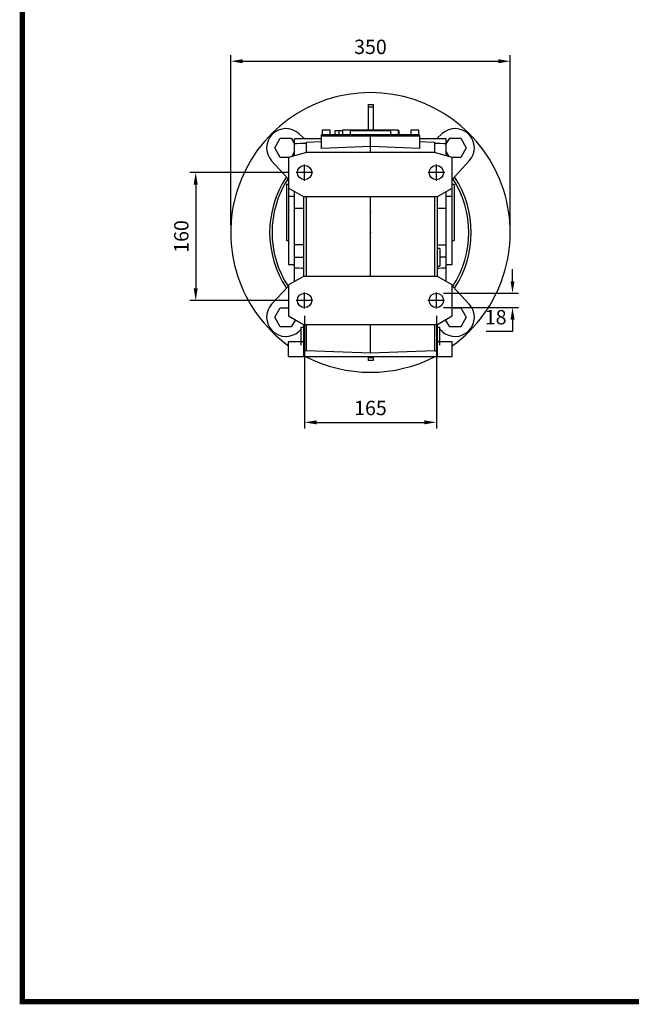
# Model space of a CAD drawing. Extents: x -84 to 3053, y -57 to 2206.
# Drawn here: x -25 to 741, y -14 to 1218 of the extents above; entities that cross this region are included whole.
import ezdxf

# ---------------------------------------------------------------- set-up
doc = ezdxf.new("R2010")
doc.units = 0
doc.header["$MEASUREMENT"] = 0
doc.linetypes.add('CENTER', pattern=[50.8, 31.75, -6.35, 6.35, -6.35])
doc.layers.add('CENTER', color=1, linetype='CENTER')
doc.styles.add('MX_NOTE_STANDARD', font='txt.shx', dxfattribs={"height": 3.15, "bigfont": 'extfont.shx'})
doc.dimstyles.new('MXDIMSTYLE', dxfattribs={"dimtxt": 3.15, "dimasz": 2.5, "dimexe": 1.5, "dimexo": 1, "dimgap": 1, "dimtad": 1, "dimdec": 4, "dimdsep": 46, "dimtxsty": 'MX_NOTE_STANDARD', "dimcen": 2.5, "dimadec": 0, "dimazin": 0, "dimtfac": 1, "dimtdec": 4, "dimtmove": 2, "dimatfit": 3, "dimfxl": 0, "dimtolj": 1, "dimarcsym": 0})

# ---------------------------------------------------------------- blocks, each defined once
blk = doc.blocks.new('*D327')
at = {"color": 3, "linetype": 'Continuous', "lineweight": -2}
for p, q in [((239.4, 960.5), (239.4, 1173.3)), ((589.4, 960.5), (589.4, 1173.3)), ((254.4, 1165.8), (574.4, 1165.8))]:
    blk.add_line(p, q, dxfattribs=at)
at = {"color": 3}
for points in [[(254.4, 1168.3), (254.4, 1163.3), (239.4, 1165.8)], [(574.4, 1163.3), (574.4, 1168.3), (589.4, 1165.8)]]:
    blk.add_solid(points, dxfattribs=at)
at = {"layer": 'DEFPOINTS', "color": 0}
for p in [(589.4, 1165.8), (239.4, 951.5), (589.4, 951.5)]:
    blk.add_point(p, dxfattribs=at)
at = {"color": 3, "linetype": 'Continuous', "insert": (414.4, 1183.8), "char_height": 18, "attachment_point": 5}
blk.add_mtext('\\A1;350', dxfattribs=at)
blk = doc.blocks.new('*D328')
at = {"color": 3, "linetype": 'Continuous', "lineweight": -2}
for p, q in [((312.4, 1026.5), (188.1, 1026.5)), ((195.6, 1011.5), (195.6, 881.5)), ((312.4, 866.5), (188.1, 866.5))]:
    blk.add_line(p, q, dxfattribs=at)
at = {"color": 3}
for points in [[(198.1, 1011.5), (193.1, 1011.5), (195.6, 1026.5)], [(193.1, 881.5), (198.1, 881.5), (195.6, 866.5)]]:
    blk.add_solid(points, dxfattribs=at)
at = {"layer": 'DEFPOINTS', "color": 0}
for p in [(321.4, 1026.5), (195.6, 866.5), (321.4, 866.5)]:
    blk.add_point(p, dxfattribs=at)
at = {"color": 3, "linetype": 'Continuous', "insert": (177.6, 946.5), "char_height": 18, "attachment_point": 5, "rotation": 90}
blk.add_mtext('\\A1;160', dxfattribs=at)
blk = doc.blocks.new('*D329')
at = {"color": 3, "linetype": 'Continuous', "lineweight": -2}
for p, q in [((331.9, 847.2), (331.9, 706.4)), ((496.9, 847.2), (496.9, 706.4)), ((346.9, 713.9), (481.9, 713.9))]:
    blk.add_line(p, q, dxfattribs=at)
at = {"color": 3}
for points in [[(346.9, 716.4), (346.9, 711.4), (331.9, 713.9)], [(481.9, 711.4), (481.9, 716.4), (496.9, 713.9)]]:
    blk.add_solid(points, dxfattribs=at)
at = {"layer": 'DEFPOINTS', "color": 0}
for p in [(331.9, 856.2), (496.9, 856.2), (496.9, 713.9)]:
    blk.add_point(p, dxfattribs=at)
at = {"color": 3, "linetype": 'Continuous', "insert": (414.4, 731.9), "char_height": 18, "attachment_point": 5}
blk.add_mtext('\\A1;165', dxfattribs=at)
blk = doc.blocks.new('*D330')
at = {"color": 3, "linetype": 'Continuous', "lineweight": -2}
for p, q in [((592.3, 890.5), (592.3, 905.5)), ((505.9, 875.5), (599.8, 875.5)), ((505.9, 857.5), (599.8, 857.5)), ((592.3, 842.5), (592.3, 827.5)), ((592.3, 827.5), (559.1, 827.5))]:
    blk.add_line(p, q, dxfattribs=at)
at = {"color": 3}
for points in [[(589.8, 890.5), (594.8, 890.5), (592.3, 875.5)], [(594.8, 842.5), (589.8, 842.5), (592.3, 857.5)]]:
    blk.add_solid(points, dxfattribs=at)
at = {"layer": 'DEFPOINTS', "color": 0}
for p in [(496.9, 875.5), (496.9, 857.5), (592.3, 857.5)]:
    blk.add_point(p, dxfattribs=at)
at = {"color": 3, "linetype": 'Continuous', "insert": (571.2, 845.5), "char_height": 18, "attachment_point": 5}
blk.add_mtext('\\A1;18', dxfattribs=at)
blk = doc.blocks.new('GUIDE LINES')
at = {"linetype": 'Continuous', "const_width": 3.98, "flags": 128}
blk.add_lwpolyline([(-1818.25, 1303.15), (-1818.25, 27.41), (-27.41, 27.41), (-27.41, 1303.15)], close=True, dxfattribs=at)
blk = doc.blocks.new('GUIDE LINES1')
at = {"color": 3, "linetype": 'Continuous'}
blk.add_blockref('GUIDE LINES', (0, 0), dxfattribs=at)

msp = doc.modelspace()

# ---------------------------------------------------------------- linework, layer by layer
for p, q in [((411.4, 1111.5), (411.4, 1079.5)), ((411.4, 1111.5), (418.4, 1111.5)), ((418.4, 1079.5), (418.4, 1111.5)), ((418.4, 1108.2), (411.4, 1108.2)), ((324.6, 1075.2), (332, 1068.5)), ((352.9, 1072.5), (475.9, 1072.5)), ((352.9, 1072.5), (352.9, 1056.6)), ((353.1, 1072.5), (353.1, 1073.5)), ((475.7, 1073.5), (353.1, 1073.5)), ((353.9, 1079.5), (353.9, 1073.5)), ((363.9, 1079.5), (353.9, 1079.5)), ((363.9, 1073.5), (363.9, 1079.5)), ((370.3, 1073.5), (370.3, 1078.5)), ((379.4, 1078.5), (370.3, 1078.5)), ((375.3, 1073.5), (375.3, 1078.5)), ((379.4, 1079.5), (379.4, 1073.5)), ((449.4, 1079.5), (379.4, 1079.5)), ((389.4, 1073.5), (389.4, 1079.5)), ((439.4, 1078.5), (389.4, 1078.5)), ((414.4, 1051.5), (414.4, 1073.5)), ((439.4, 1079.5), (439.4, 1073.5)), ((449.4, 1073.5), (449.4, 1079.5)), ((450.3, 1078.5), (449.4, 1078.5)), ((450.3, 1073.5), (450.3, 1078.5)), ((464.9, 1079.5), (464.9, 1073.5)), ((474.9, 1079.5), (464.9, 1079.5)), ((474.9, 1073.5), (474.9, 1079.5)), ((475.7, 1072.5), (475.7, 1073.5)), ((475.9, 1072.5), (475.9, 1056.6)), ((496.9, 1068.5), (504.3, 1075.2)), ((294.5, 1057.5), (301.4, 1069.5)), ((301.4, 1069.5), (315.3, 1069.5)), ((315.3, 1069.5), (319.4, 1062.4)), ((319.4, 1047.4), (319.4, 1068.5)), ((334.4, 1064.7), (352.9, 1065.3)), ((334.4, 1051.5), (334.4, 1064.7)), ((475.9, 1065.3), (494.4, 1064.7)), ((494.4, 1064.7), (494.4, 1051.5)), ((509.4, 1062.4), (513.6, 1069.5)), ((509.4, 1047.4), (509.4, 1068.5)), ((513.6, 1069.5), (527.4, 1069.5)), ((527.4, 1069.5), (534.4, 1057.5)), ((301.4, 1045.5), (294.5, 1057.5)), ((334.4, 1051.5), (311.9, 1045.4)), ((319.4, 1052.7), (315.9, 1046.5)), ((494.4, 1051.5), (334.4, 1051.5)), ((414.4, 1058.9), (352.9, 1056.6)), ((475.9, 1056.6), (414.4, 1058.9)), ((516.9, 1045.4), (494.4, 1051.5)), ((513, 1046.5), (509.4, 1052.7)), ((534.4, 1057.5), (527.4, 1045.5)), ((311.3, 1018.8), (290.7, 1041.3)), ((312.3, 1045.5), (301.4, 1045.5)), ((311.9, 1045.4), (311.9, 911.5)), ((527.4, 1045.5), (516.6, 1045.5)), ((516.9, 911.5), (516.9, 1045.4)), ((538.2, 1041.3), (517.6, 1018.8)), ((311.9, 1011.5), (309.4, 1011.5)), ((309.4, 1011.5), (309.4, 941.5)), ((519.4, 1011.5), (516.9, 1011.5)), ((519.4, 1011.5), (519.4, 941.5)), ((311.9, 1007.1), (330.4, 996.5)), ((319.4, 890.1), (319.4, 1002.8)), ((498.4, 996.5), (516.9, 1007.1)), ((509.4, 890.1), (509.4, 1002.8)), ((319.4, 996.5), (311.9, 996.5)), ((330.4, 996.5), (498.4, 996.5)), ((330.4, 996.5), (330.4, 896.5)), ((334.4, 896.5), (334.4, 996.5)), ((414.4, 896.5), (414.4, 996.5)), ((494.4, 996.5), (494.4, 896.5)), ((498.4, 896.5), (498.4, 996.5)), ((516.9, 996.5), (509.4, 996.5)), ((330.4, 981.7), (319.4, 981.7)), ((509.4, 981.7), (498.4, 981.7)), ((309.4, 941.5), (311.9, 941.5)), ((516.9, 941.5), (519.4, 941.5)), ((330.4, 936), (319.4, 936)), ((498.4, 936), (509.4, 936)), ((501.4, 931.5), (498.4, 931.5)), ((501.4, 931.5), (501.4, 909.5)), ((319.4, 920.5), (330.4, 920.5)), ((509.4, 920.5), (501.4, 920.5)), ((311.9, 911.5), (319.4, 911.5)), ((498.4, 909.5), (501.4, 909.5)), ((509.4, 911.5), (516.9, 911.5)), ((330.4, 896.5), (311.9, 885.8)), ((498.4, 896.5), (330.4, 896.5)), ((516.9, 885.8), (498.4, 896.5)), ((290.7, 861.6), (311.3, 884.1)), ((311.9, 885.8), (311.9, 847.1)), ((516.9, 847.1), (516.9, 885.8)), ((517.6, 884.1), (538.2, 861.6)), ((294.5, 845.4), (301.4, 857.4)), ((301.4, 857.4), (311.9, 857.4)), ((516.9, 857.4), (527.4, 857.4)), ((527.4, 857.4), (534.4, 845.4)), ((301.4, 833.4), (294.5, 845.4)), ((311.9, 847.1), (330.4, 836.5)), ((320.4, 842.2), (315.3, 833.4)), ((498.4, 836.5), (516.9, 847.1)), ((513.6, 833.4), (508.5, 842.2)), ((534.4, 845.4), (527.4, 833.4)), ((315.3, 833.4), (301.4, 833.4)), ((327.4, 830.3), (324.6, 827.7)), ((330.4, 832.5), (327.4, 832.5)), ((327.4, 832.5), (327.4, 810.5)), ((330.4, 833.1), (329.8, 832.5)), ((330.4, 836.5), (498.4, 836.5)), ((330.4, 836.5), (330.4, 796.5)), ((334.4, 803.3), (334.4, 836.5)), ((414.4, 800.5), (414.4, 836.5)), ((494.4, 836.5), (494.4, 803.3)), ((498.4, 796.5), (498.4, 836.5)), ((499.1, 832.5), (498.4, 833.1)), ((501.4, 832.5), (498.4, 832.5)), ((501.4, 810.5), (501.4, 832.5)), ((504.3, 827.7), (501.4, 830.3)), ((527.4, 833.4), (513.6, 833.4)), ((311.9, 796.5), (311.9, 814.5)), ((330.4, 814.5), (311.9, 814.5)), ((516.9, 814.5), (498.4, 814.5)), ((516.9, 796.5), (516.9, 814.5)), ((334.4, 803.3), (330.4, 803.3)), ((414.4, 800.5), (334.4, 803.3)), ((494.4, 803.3), (414.4, 800.5)), ((494.4, 803.3), (498.4, 803.3)), ((311.9, 796.5), (516.9, 796.5)), ((411.4, 796.5), (411.4, 791.5)), ((418.4, 794.7), (411.4, 794.7)), ((418.4, 791.5), (411.4, 791.5)), ((418.4, 791.5), (418.4, 796.5))]:
    msp.add_line(p, q)
for points in [[(352.9, 1068.5), (319.4, 1068.5)], [(319.4, 1063), (321.9, 1063), (326.9, 1063.1), (331.9, 1063.2), (334.4, 1063.2)], [(509.4, 1068.5), (475.9, 1068.5)], [(494.4, 1063.2), (496.9, 1063.2), (501.9, 1063.1), (506.9, 1063), (509.4, 1063)], [(330.4, 906.6), (328.6, 906.6), (324.9, 906.7), (321.3, 906.8), (319.4, 906.9)], [(509.4, 906.9), (507.6, 906.8), (503.9, 906.7), (500.3, 906.6), (498.4, 906.6)]]:
    msp.add_lwpolyline(points)
for centre in [(331.9, 1026.5), (496.9, 1026.5), (331.9, 866.5), (496.9, 866.5)]:
    msp.add_circle(centre, 9)
for centre, radius, start, end in [((414.4, 951.5), 175, 305.8535, 234.1465), ((308.4, 1057.5), 24, 47.5, 222.5), ((520.5, 1057.5), 24, 317.5, 132.5), ((414.4, 951.5), 126.2, 146.5037, 213.4963), ((414.4, 951.5), 123.2, 146.8519, 213.1481), ((414.4, 951.5), 123.2, 326.8519, 33.1481), ((414.4, 951.5), 126.2, 326.5037, 33.4963), ((308.4, 845.4), 24, 137.5, 312.5), ((520.5, 845.4), 24, 227.5, 42.5), ((414.4, 951.5), 175, 242.3396, 297.6604)]:
    msp.add_arc(centre, radius, start, end)
at = {"extrusion": (-1, 0, -6.12303e-17)}
msp.add_point((414.4, 976.5), dxfattribs=at)
for p in [(414.4, 951.5, -213.5), (414.4, 951.5, -371)]:
    msp.add_point(p)
at = {"extrusion": (0, 0, -1)}
msp.add_point((414.4, 951.5, -213.5), dxfattribs=at)
at = {"layer": 'CENTER'}
for p, q in [((331.9, 1016.3), (331.9, 1036.6)), ((497.1, 1016.2), (497.1, 1036.6)), ((342.3, 1026.5), (321.4, 1026.5)), ((507.4, 1026.5), (486.5, 1026.5)), ((331.9, 856.2), (331.9, 876.6)), ((496.9, 856.2), (496.9, 876.6)), ((342.3, 866.5), (321.4, 866.5)), ((507.3, 866.5), (486.4, 866.5))]:
    msp.add_line(p, q, dxfattribs=at)

# ---------------------------------------------------------------- block references
at = {"color": 3, "linetype": 'Continuous', "xscale": 1.691035500000001, "yscale": 1.691035500000001, "zscale": 1.691035500000001}
msp.add_blockref('GUIDE LINES1', (3053.3, -57.4), dxfattribs=at)

# ---------------------------------------------------------------- dimensions: what is measured, and where the dimension line sits
at = {"color": 3, "linetype": 'Continuous'}
dim = msp.add_linear_dim(base=(589.4, 1165.8), p1=(239.4, 951.5), p2=(589.4, 951.5), dimstyle='MXDIMSTYLE', override={"dimscale": 3, "dimtxt": 6, "dimasz": 5, "dimexe": 2.5, "dimexo": 3, "dimgap": 3, "dimtoh": 1, "dimdec": 0, "dimzin": 9, "dimtxsty": 'Standard', "dimcen": 0, "dimclrd": 3, "dimclre": 3, "dimclrt": 3, "dimtdec": 0, "dimtofl": 0, "dimtmove": 0, "dimtfill": 0, "dimtzin": 0}, dxfattribs=at)
dim.commit()
dim.dimension.update_dxf_attribs({"geometry": '*D327', "text_midpoint": (414.4, 1183.8)})
for base, p1, p2, picture, middle in [((195.6, 866.5), (321.4, 1026.5), (321.4, 866.5), '*D328', (177.6, 946.5)), ((592.3, 857.5), (496.9, 875.5), (496.9, 857.5), '*D330', (571.2, 845.5))]:
    dim = msp.add_linear_dim(base=base, p1=p1, p2=p2, angle=90, dimstyle='MXDIMSTYLE', override={"dimscale": 3, "dimtxt": 6, "dimasz": 5, "dimexe": 2.5, "dimexo": 3, "dimgap": 3, "dimtoh": 1, "dimdec": 0, "dimzin": 9, "dimtxsty": 'Standard', "dimcen": 0, "dimclrd": 3, "dimclre": 3, "dimclrt": 3, "dimtdec": 0, "dimtofl": 0, "dimtmove": 0, "dimtfill": 0, "dimtzin": 0}, dxfattribs=at)
    dim.commit()
    dim.dimension.update_dxf_attribs({"geometry": picture, "text_midpoint": middle})
dim = msp.add_linear_dim(base=(496.9, 713.9), p1=(331.9, 856.2), p2=(496.9, 856.2), dimstyle='MXDIMSTYLE', override={"dimscale": 3, "dimtxt": 6, "dimasz": 5, "dimexe": 2.5, "dimexo": 3, "dimgap": 3, "dimtoh": 1, "dimdec": 0, "dimzin": 9, "dimtxsty": 'Standard', "dimcen": 0, "dimclrd": 3, "dimclre": 3, "dimclrt": 3, "dimtdec": 0, "dimtofl": 0, "dimtmove": 0, "dimtfill": 0, "dimtzin": 0}, dxfattribs=at)
dim.commit()
dim.dimension.update_dxf_attribs({"geometry": '*D329', "text_midpoint": (414.4, 713.9), "dimtype": 160})

doc.saveas('drawing.dxf')
